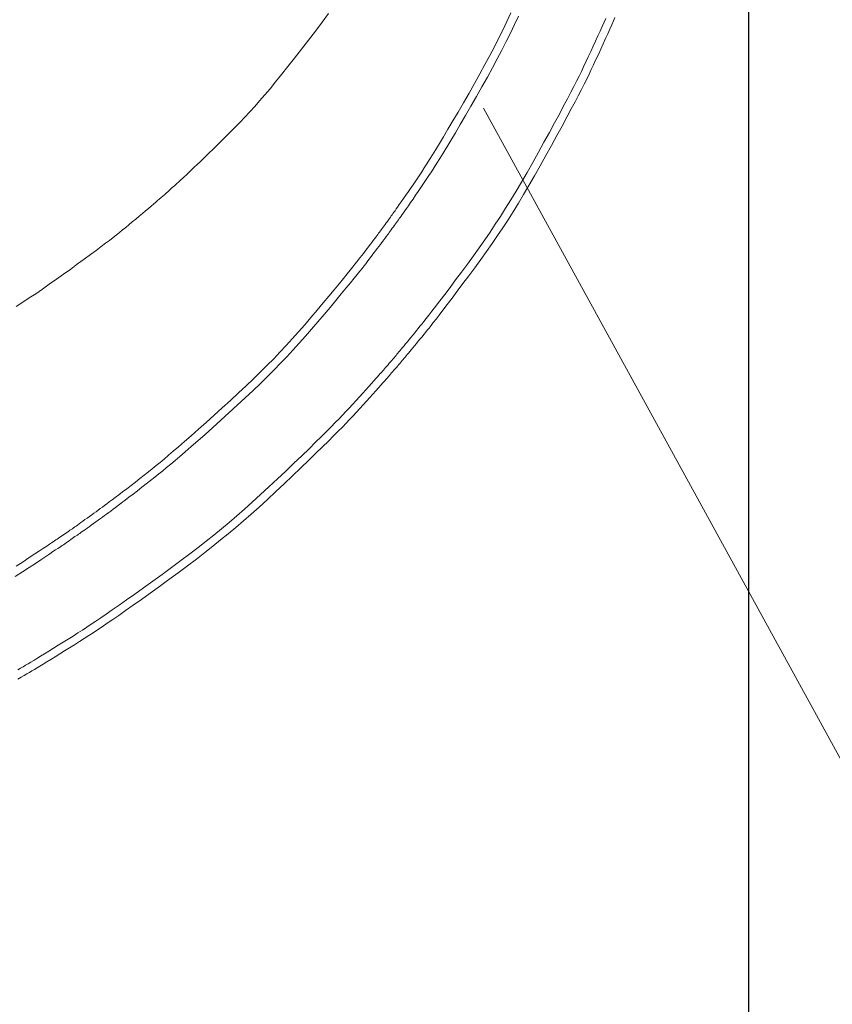
# Model space of a CAD drawing. Units: millimetres. Extents: x 4200 to 8405, y 0 to 2970.
# Drawn here: x 5697 to 5797, y 2178 to 2299 of the extents above; entities that cross this region are included whole.
import ezdxf

# ---------------------------------------------------------------- set-up
doc = ezdxf.new("R2010")
doc.units = ezdxf.units.MM
doc.linetypes.add('CENTER2', pattern=[28.575, 19.05, -3.175, 3.175, -3.175])
doc.layers.add('2-0', color=5, linetype='Continuous')
doc.layers.add('寸法線', color=3, linetype='Continuous', lineweight=15)
doc.layers.add('文字', color=4, linetype='Continuous', lineweight=15)
doc.styles.add('japanese', font='romans.shx', dxfattribs={"bigfont": 'bigfont.shx'})
doc.dimstyles.new('KIHON', dxfattribs={"dimscale": 10, "dimtxt": 2.5, "dimasz": 2.5, "dimexe": 0, "dimexo": 2, "dimgap": 1, "dimtad": 1, "dimdec": 0, "dimdsep": 46, "dimtxsty": 'japanese', "dimblk": 'OPEN30', "dimcen": 2.5, "dimadec": 0, "dimazin": 0, "dimtfac": 1, "dimtdec": 0, "dimtmove": 0, "dimatfit": 0, "dimfxl": 1, "dimarcsym": 0})

# ---------------------------------------------------------------- blocks, each defined once
blk = doc.blocks.new('_Open30')
at = {"color": 0, "linetype": 'ByBlock', "lineweight": -2}
for p, q in [((-1, 0.2679), (0, 0)), ((0, 0), (-1, -0.2679)), ((0, 0), (-1, 0))]:
    blk.add_line(p, q, dxfattribs=at)
blk = doc.blocks.new('*D8')
at = {"layer": 'Defpoints', "color": 0, "linetype": 'Continuous', "transparency": 16777216}
for p in [(5166.65, 2408.42), (5786.35, 2408.42), (5786.35, 2021.72)]:
    blk.add_point(p, dxfattribs=at)
at = {"layer": '寸法線', "color": 0, "linetype": 'Continuous', "lineweight": -2, "transparency": 16777216}
for p, q in [((5166.65, 2388.42), (5166.65, 2021.72)), ((5786.35, 2388.42), (5786.35, 2021.72)), ((5191.65, 2021.72), (5761.35, 2021.72))]:
    blk.add_line(p, q, dxfattribs=at)
at = {"layer": '寸法線', "color": 0, "linetype": 'Continuous', "lineweight": -2, "transparency": 16777216, "xscale": 25, "yscale": 25, "zscale": 25, "rotation": 180}
blk.add_blockref('_Open30', (5166.65, 2021.72), dxfattribs=at)
at = {"layer": '寸法線', "color": 0, "linetype": 'Continuous', "lineweight": -2, "transparency": 16777216, "xscale": 25, "yscale": 25, "zscale": 25}
blk.add_blockref('_Open30', (5786.35, 2021.72), dxfattribs=at)
at = {"layer": '寸法線', "color": 0, "linetype": 'Continuous', "lineweight": 0, "transparency": 16777216, "insert": (5521.35, 2044.22), "char_height": 25, "attachment_point": 5, "style": 'japanese'}
blk.add_mtext('620', dxfattribs=at)

msp = doc.modelspace()

# ---------------------------------------------------------------- linework, layer by layer
at = {"layer": '2-0', "color": 5, "linetype": 'CENTER2', "lineweight": 20}
for p, q in [((5734.72, 2300.26), (5733.93, 2299.19)), ((5756.63, 2299.26), (5757.12, 2300.32)), ((5733.93, 2299.19), (5733.1, 2298.09)), ((5756.13, 2298.22), (5756.63, 2299.26)), ((5758.05, 2299.94), (5757.55, 2298.88)), ((5768.34, 2298.67), (5768.58, 2299.19)), ((5768.58, 2299.19), (5768.78, 2299.65)), ((5769.73, 2299.33), (5769.52, 2298.86)), ((5769.91, 2299.74), (5769.73, 2299.33)), ((5733.1, 2298.09), (5732.25, 2296.97)), ((5755.62, 2297.18), (5756.13, 2298.22)), ((5757.06, 2297.83), (5756.54, 2296.79)), ((5757.55, 2298.88), (5757.06, 2297.83)), ((5767.82, 2297.5), (5768.09, 2298.1)), ((5768.09, 2298.1), (5768.34, 2298.67)), ((5769.29, 2298.34), (5769.04, 2297.77)), ((5769.52, 2298.86), (5769.29, 2298.34)), ((5732.25, 2296.97), (5731.39, 2295.86)), ((5755.09, 2296.14), (5755.62, 2297.18)), ((5756.54, 2296.79), (5756.01, 2295.75)), ((5767.23, 2296.22), (5767.53, 2296.86)), ((5767.53, 2296.86), (5767.82, 2297.5)), ((5768.76, 2297.16), (5768.47, 2296.53)), ((5769.04, 2297.77), (5768.76, 2297.16)), ((5731.39, 2295.86), (5730.54, 2294.77)), ((5754.53, 2295.07), (5755.09, 2296.14)), ((5756.01, 2295.75), (5755.45, 2294.68)), ((5766.64, 2294.93), (5766.94, 2295.57)), ((5766.94, 2295.57), (5767.23, 2296.22)), ((5768.18, 2295.88), (5767.88, 2295.22)), ((5768.47, 2296.53), (5768.18, 2295.88)), ((5730.54, 2294.77), (5729.72, 2293.72)), ((5753.94, 2293.97), (5754.53, 2295.07)), ((5755.45, 2294.68), (5754.86, 2293.57)), ((5766.07, 2293.71), (5766.35, 2294.3)), ((5766.35, 2294.3), (5766.64, 2294.93)), ((5767.58, 2294.58), (5767.29, 2293.96)), ((5767.88, 2295.22), (5767.58, 2294.58)), ((5729.72, 2293.72), (5728.94, 2292.74)), ((5753.31, 2292.83), (5753.94, 2293.97)), ((5754.86, 2293.57), (5754.23, 2292.42)), ((5765.5, 2292.54), (5765.79, 2293.13)), ((5765.79, 2293.13), (5766.07, 2293.71)), ((5767.01, 2293.36), (5766.73, 2292.78)), ((5767.29, 2293.96), (5767.01, 2293.36)), ((5728.2, 2291.84), (5727.52, 2291.01)), ((5728.94, 2292.74), (5728.2, 2291.84)), ((5752.65, 2291.65), (5753.31, 2292.83)), ((5754.23, 2292.42), (5753.57, 2291.24)), ((5764.87, 2291.28), (5765.2, 2291.93)), ((5765.2, 2291.93), (5765.5, 2292.54)), ((5766.44, 2292.19), (5766.14, 2291.58)), ((5766.73, 2292.78), (5766.44, 2292.19)), ((5727.52, 2291.01), (5726.86, 2290.24)), ((5751.98, 2290.47), (5752.65, 2291.65)), ((5753.57, 2291.24), (5752.89, 2290.05)), ((5764.09, 2289.78), (5764.5, 2290.57)), ((5764.5, 2290.57), (5764.87, 2291.28)), ((5765.81, 2290.92), (5765.44, 2290.21)), ((5766.14, 2291.58), (5765.81, 2290.92)), ((5726.24, 2289.52), (5725.63, 2288.83)), ((5726.86, 2290.24), (5726.24, 2289.52)), ((5751.31, 2289.29), (5751.98, 2290.47)), ((5752.89, 2290.05), (5752.22, 2288.87)), ((5763.61, 2288.89), (5764.09, 2289.78)), ((5765.02, 2289.41), (5764.55, 2288.52)), ((5765.44, 2290.21), (5765.02, 2289.41)), ((5725.02, 2288.17), (5724.41, 2287.51)), ((5725.63, 2288.83), (5725.02, 2288.17)), ((5750.64, 2288.14), (5751.31, 2289.29)), ((5752.22, 2288.87), (5751.55, 2287.72)), ((5763.08, 2287.89), (5763.61, 2288.89)), ((5764.55, 2288.52), (5764.01, 2287.52)), ((5724.41, 2287.51), (5723.79, 2286.86)), ((5749.39, 2286.03), (5750, 2287.05)), ((5750, 2287.05), (5750.64, 2288.14)), ((5751.55, 2287.72), (5750.91, 2286.62)), ((5762.49, 2286.8), (5763.08, 2287.89)), ((5764.01, 2287.52), (5763.42, 2286.42)), ((5723.14, 2286.2), (5722.48, 2285.53)), ((5723.79, 2286.86), (5723.14, 2286.2)), ((5748.84, 2285.09), (5749.39, 2286.03)), ((5750.91, 2286.62), (5750.3, 2285.59)), ((5761.86, 2285.63), (5762.49, 2286.8)), ((5763.42, 2286.42), (5762.79, 2285.25)), ((5721.82, 2284.87), (5721.18, 2284.23)), ((5722.48, 2285.53), (5721.82, 2284.87)), ((5748.34, 2284.27), (5748.84, 2285.09)), ((5749.74, 2284.65), (5749.24, 2283.82)), ((5750.3, 2285.59), (5749.74, 2284.65)), ((5761.19, 2284.42), (5761.86, 2285.63)), ((5762.79, 2285.25), (5762.12, 2284.03)), ((5720.56, 2283.62), (5719.97, 2283.05)), ((5721.18, 2284.23), (5720.56, 2283.62)), ((5747.5, 2282.89), (5747.9, 2283.54)), ((5747.9, 2283.54), (5748.34, 2284.27)), ((5749.24, 2283.82), (5748.8, 2283.09)), ((5760.51, 2283.19), (5761.19, 2284.42)), ((5762.12, 2284.03), (5761.43, 2282.79)), ((5719.44, 2282.53), (5718.96, 2282.07)), ((5719.97, 2283.05), (5719.44, 2282.53)), ((5746.8, 2281.77), (5747.14, 2282.3)), ((5747.14, 2282.3), (5747.5, 2282.89)), ((5748.4, 2282.44), (5748.03, 2281.85)), ((5748.8, 2283.09), (5748.4, 2282.44)), ((5759.81, 2281.94), (5760.51, 2283.19)), ((5761.43, 2282.79), (5760.74, 2281.54)), ((5717.91, 2281.06), (5717.65, 2280.82)), ((5718.21, 2281.35), (5717.91, 2281.06)), ((5718.55, 2281.68), (5718.21, 2281.35)), ((5718.96, 2282.07), (5718.55, 2281.68)), ((5746.16, 2280.79), (5746.47, 2281.27)), ((5746.47, 2281.27), (5746.8, 2281.77)), ((5747.69, 2281.31), (5747.37, 2280.81)), ((5748.03, 2281.85), (5747.69, 2281.31)), ((5759.12, 2280.72), (5759.81, 2281.94)), ((5760.74, 2281.54), (5760.04, 2280.32)), ((5716.54, 2279.79), (5716.29, 2279.56)), ((5716.78, 2280.01), (5716.54, 2279.79)), ((5717, 2280.21), (5716.78, 2280.01)), ((5717.21, 2280.4), (5717, 2280.21)), ((5717.42, 2280.6), (5717.21, 2280.4)), ((5717.65, 2280.82), (5717.42, 2280.6)), ((5745.18, 2279.33), (5745.51, 2279.82)), ((5745.51, 2279.82), (5745.84, 2280.31)), ((5745.84, 2280.31), (5746.16, 2280.79)), ((5746.73, 2279.85), (5746.4, 2279.36)), ((5747.05, 2280.33), (5746.73, 2279.85)), ((5747.37, 2280.81), (5747.05, 2280.33)), ((5758.43, 2279.54), (5759.12, 2280.72)), ((5760.04, 2280.32), (5759.35, 2279.13)), ((5715.24, 2278.62), (5714.99, 2278.39)), ((5715.5, 2278.85), (5715.24, 2278.62)), ((5715.77, 2279.09), (5715.5, 2278.85)), ((5716.03, 2279.33), (5715.77, 2279.09)), ((5716.29, 2279.56), (5716.03, 2279.33)), ((5744.52, 2278.37), (5744.85, 2278.85)), ((5744.85, 2278.85), (5745.18, 2279.33)), ((5746.07, 2278.87), (5745.74, 2278.38)), ((5746.4, 2279.36), (5746.07, 2278.87)), ((5757.77, 2278.42), (5758.43, 2279.54)), ((5759.35, 2279.13), (5758.69, 2278)), ((5713.91, 2277.44), (5713.7, 2277.25)), ((5714.12, 2277.62), (5713.91, 2277.44)), ((5714.33, 2277.8), (5714.12, 2277.62)), ((5714.54, 2277.98), (5714.33, 2277.8)), ((5714.76, 2278.18), (5714.54, 2277.98)), ((5714.99, 2278.39), (5714.76, 2278.18)), ((5743.64, 2277.11), (5743.91, 2277.5)), ((5743.91, 2277.5), (5744.21, 2277.92)), ((5744.21, 2277.92), (5744.52, 2278.37)), ((5745.1, 2277.45), (5744.8, 2277.02)), ((5745.41, 2277.91), (5745.1, 2277.45)), ((5745.74, 2278.38), (5745.41, 2277.91)), ((5756.48, 2276.32), (5757.12, 2277.35)), ((5757.12, 2277.35), (5757.77, 2278.42)), ((5758.69, 2278), (5758.04, 2276.93)), ((5712.58, 2276.29), (5712.22, 2275.99)), ((5712.91, 2276.57), (5712.58, 2276.29)), ((5713.2, 2276.82), (5712.91, 2276.57)), ((5713.46, 2277.04), (5713.2, 2276.82)), ((5713.7, 2277.25), (5713.46, 2277.04)), ((5742.88, 2276.02), (5743.02, 2276.23)), ((5743.02, 2276.23), (5743.2, 2276.47)), ((5743.2, 2276.47), (5743.4, 2276.77)), ((5743.4, 2276.77), (5743.64, 2277.11)), ((5744.29, 2276.29), (5744.08, 2276)), ((5744.53, 2276.63), (5744.29, 2276.29)), ((5744.8, 2277.02), (5744.53, 2276.63)), ((5755.85, 2275.32), (5756.48, 2276.32)), ((5758.04, 2276.93), (5757.4, 2275.89)), ((5711.01, 2274.98), (5710.59, 2274.63)), ((5711.43, 2275.33), (5711.01, 2274.98)), ((5711.83, 2275.66), (5711.43, 2275.33)), ((5712.22, 2275.99), (5711.83, 2275.66)), ((5741.94, 2274.7), (5742.07, 2274.88)), ((5742.07, 2274.88), (5742.19, 2275.06)), ((5742.19, 2275.06), (5742.31, 2275.22)), ((5742.31, 2275.22), (5742.42, 2275.37)), ((5742.42, 2275.37), (5742.52, 2275.52)), ((5742.52, 2275.52), (5742.63, 2275.67)), ((5742.63, 2275.67), (5742.75, 2275.83)), ((5742.75, 2275.83), (5742.88, 2276.02)), ((5743.3, 2274.89), (5743.19, 2274.74)), ((5743.41, 2275.04), (5743.3, 2274.89)), ((5743.52, 2275.19), (5743.41, 2275.04)), ((5743.63, 2275.35), (5743.52, 2275.19)), ((5743.76, 2275.54), (5743.63, 2275.35)), ((5743.91, 2275.75), (5743.76, 2275.54)), ((5744.08, 2276), (5743.91, 2275.75)), ((5755.21, 2274.35), (5755.85, 2275.32)), ((5756.77, 2274.89), (5756.13, 2273.92)), ((5757.4, 2275.89), (5756.77, 2274.89)), ((5709.39, 2273.65), (5709.01, 2273.34)), ((5709.78, 2273.96), (5709.39, 2273.65)), ((5710.18, 2274.29), (5709.78, 2273.96)), ((5710.59, 2274.63), (5710.18, 2274.29)), ((5741.08, 2273.53), (5741.18, 2273.67)), ((5741.18, 2273.67), (5741.29, 2273.82)), ((5741.29, 2273.82), (5741.41, 2273.99)), ((5741.41, 2273.99), (5741.54, 2274.16)), ((5741.54, 2274.16), (5741.67, 2274.34)), ((5741.67, 2274.34), (5741.8, 2274.52)), ((5741.8, 2274.52), (5741.94, 2274.7)), ((5742.42, 2273.67), (5742.29, 2273.5)), ((5742.55, 2273.85), (5742.42, 2273.67)), ((5742.68, 2274.03), (5742.55, 2273.85)), ((5742.82, 2274.22), (5742.68, 2274.03)), ((5742.95, 2274.4), (5742.82, 2274.22)), ((5743.07, 2274.57), (5742.95, 2274.4)), ((5743.19, 2274.74), (5743.07, 2274.57)), ((5754.57, 2273.38), (5755.21, 2274.35)), ((5756.13, 2273.92), (5755.48, 2272.95)), ((5708.22, 2272.71), (5707.78, 2272.37)), ((5708.62, 2273.03), (5708.22, 2272.71)), ((5709.01, 2273.34), (5708.62, 2273.03)), ((5740.2, 2272.35), (5740.37, 2272.57)), ((5740.37, 2272.57), (5740.51, 2272.77)), ((5740.51, 2272.77), (5740.64, 2272.94)), ((5740.64, 2272.94), (5740.76, 2273.1)), ((5740.76, 2273.1), (5740.87, 2273.25)), ((5740.87, 2273.25), (5740.98, 2273.39)), ((5740.98, 2273.39), (5741.08, 2273.53)), ((5741.52, 2272.45), (5741.39, 2272.27)), ((5741.64, 2272.61), (5741.52, 2272.45)), ((5741.75, 2272.76), (5741.64, 2272.61)), ((5741.85, 2272.9), (5741.75, 2272.76)), ((5741.96, 2273.04), (5741.85, 2272.9)), ((5742.06, 2273.18), (5741.96, 2273.04)), ((5742.17, 2273.33), (5742.06, 2273.18)), ((5742.29, 2273.5), (5742.17, 2273.33)), ((5753.22, 2271.44), (5753.91, 2272.42)), ((5753.91, 2272.42), (5754.57, 2273.38)), ((5755.48, 2272.95), (5754.81, 2271.98)), ((5706.75, 2271.6), (5706.13, 2271.14)), ((5707.29, 2272.01), (5706.75, 2271.6)), ((5707.78, 2272.37), (5707.29, 2272.01)), ((5739.2, 2271.04), (5739.41, 2271.32)), ((5739.41, 2271.32), (5739.62, 2271.59)), ((5739.62, 2271.59), (5739.82, 2271.86)), ((5739.82, 2271.86), (5740.02, 2272.11)), ((5740.02, 2272.11), (5740.2, 2272.35)), ((5740.7, 2271.36), (5740.5, 2271.09)), ((5740.9, 2271.62), (5740.7, 2271.36)), ((5741.08, 2271.86), (5740.9, 2271.62)), ((5741.24, 2272.08), (5741.08, 2271.86)), ((5741.39, 2272.27), (5741.24, 2272.08)), ((5752.51, 2270.45), (5753.22, 2271.44)), ((5754.81, 2271.98), (5754.13, 2271)), ((5704.68, 2270.07), (5703.87, 2269.47)), ((5705.44, 2270.63), (5704.68, 2270.07)), ((5706.13, 2271.14), (5705.44, 2270.63)), ((5738.19, 2269.74), (5738.4, 2270.01)), ((5738.4, 2270.01), (5738.6, 2270.26)), ((5738.6, 2270.26), (5738.8, 2270.51)), ((5738.8, 2270.51), (5739, 2270.77)), ((5739, 2270.77), (5739.2, 2271.04)), ((5739.67, 2270.01), (5739.47, 2269.75)), ((5739.87, 2270.27), (5739.67, 2270.01)), ((5740.08, 2270.54), (5739.87, 2270.27)), ((5740.29, 2270.82), (5740.08, 2270.54)), ((5740.5, 2271.09), (5740.29, 2270.82)), ((5751.78, 2269.45), (5752.51, 2270.45)), ((5753.41, 2270), (5752.68, 2269)), ((5754.13, 2271), (5753.41, 2270)), ((5703.02, 2268.85), (5702.15, 2268.23)), ((5703.87, 2269.47), (5703.02, 2268.85)), ((5737.37, 2268.71), (5737.69, 2269.1)), ((5737.69, 2269.1), (5737.96, 2269.44)), ((5737.96, 2269.44), (5738.19, 2269.74)), ((5738.83, 2268.93), (5738.56, 2268.59)), ((5739.07, 2269.23), (5738.83, 2268.93)), ((5739.28, 2269.5), (5739.07, 2269.23)), ((5739.47, 2269.75), (5739.28, 2269.5)), ((5751.05, 2268.47), (5751.78, 2269.45)), ((5752.68, 2269), (5751.95, 2268.01)), ((5701.26, 2267.6), (5700.39, 2266.98)), ((5702.15, 2268.23), (5701.26, 2267.6)), ((5736.01, 2267.04), (5736.54, 2267.69)), ((5736.54, 2267.69), (5736.99, 2268.24)), ((5736.99, 2268.24), (5737.37, 2268.71)), ((5737.85, 2267.73), (5737.4, 2267.17)), ((5738.24, 2268.19), (5737.85, 2267.73)), ((5738.56, 2268.59), (5738.24, 2268.19)), ((5750.33, 2267.51), (5751.05, 2268.47)), ((5751.95, 2268.01), (5751.23, 2267.05)), ((5699.54, 2266.39), (5698.72, 2265.82)), ((5700.39, 2266.98), (5699.54, 2266.39)), ((5735.41, 2266.31), (5736.01, 2267.04)), ((5736.87, 2266.52), (5736.27, 2265.79)), ((5737.4, 2267.17), (5736.87, 2266.52)), ((5748.99, 2265.73), (5749.64, 2266.59)), ((5749.64, 2266.59), (5750.33, 2267.51)), ((5751.23, 2267.05), (5750.54, 2266.12)), ((5697.92, 2265.29), (5697.12, 2264.77)), ((5698.72, 2265.82), (5697.92, 2265.29)), ((5734.05, 2264.68), (5734.75, 2265.52)), ((5734.75, 2265.52), (5735.41, 2266.31)), ((5736.27, 2265.79), (5735.61, 2264.99)), ((5748.39, 2264.95), (5748.99, 2265.73)), ((5749.89, 2265.26), (5749.29, 2264.48)), ((5750.54, 2266.12), (5749.89, 2265.26)), ((5697.12, 2264.77), (5696.31, 2264.25)), ((5733.31, 2263.8), (5734.05, 2264.68)), ((5734.91, 2264.14), (5734.17, 2263.26)), ((5735.61, 2264.99), (5734.91, 2264.14)), ((5747.41, 2263.67), (5747.86, 2264.26)), ((5747.86, 2264.26), (5748.39, 2264.95)), ((5749.29, 2264.48), (5748.76, 2263.78)), ((5731.78, 2262.01), (5732.55, 2262.9)), ((5732.55, 2262.9), (5733.31, 2263.8)), ((5734.17, 2263.26), (5733.4, 2262.36)), ((5746.42, 2262.39), (5746.7, 2262.75)), ((5746.7, 2262.75), (5747.02, 2263.17)), ((5747.02, 2263.17), (5747.41, 2263.67)), ((5748.3, 2263.19), (5747.92, 2262.69)), ((5748.76, 2263.78), (5748.3, 2263.19)), ((5731.01, 2261.13), (5731.78, 2262.01)), ((5733.4, 2262.36), (5732.63, 2261.46)), ((5745.53, 2261.29), (5745.74, 2261.54)), ((5745.74, 2261.54), (5745.95, 2261.81)), ((5745.95, 2261.81), (5746.17, 2262.08)), ((5746.17, 2262.08), (5746.42, 2262.39)), ((5747.06, 2261.6), (5746.84, 2261.32)), ((5747.31, 2261.91), (5747.06, 2261.6)), ((5747.59, 2262.27), (5747.31, 2261.91)), ((5747.92, 2262.69), (5747.59, 2262.27)), ((5730.25, 2260.28), (5731.01, 2261.13)), ((5731.86, 2260.58), (5731.1, 2259.72)), ((5732.63, 2261.46), (5731.86, 2260.58)), ((5744.63, 2260.19), (5744.86, 2260.46)), ((5744.86, 2260.46), (5745.09, 2260.74)), ((5745.09, 2260.74), (5745.31, 2261.02)), ((5745.31, 2261.02), (5745.53, 2261.29)), ((5746.2, 2260.53), (5745.97, 2260.25)), ((5746.42, 2260.8), (5746.2, 2260.53)), ((5746.63, 2261.06), (5746.42, 2260.8)), ((5746.84, 2261.32), (5746.63, 2261.06)), ((5728.74, 2258.64), (5729.49, 2259.45)), ((5729.49, 2259.45), (5730.25, 2260.28)), ((5731.1, 2259.72), (5730.34, 2258.89)), ((5743.64, 2259), (5743.81, 2259.2)), ((5743.81, 2259.2), (5743.99, 2259.42)), ((5743.99, 2259.42), (5744.19, 2259.66)), ((5744.19, 2259.66), (5744.41, 2259.92)), ((5744.41, 2259.92), (5744.63, 2260.19)), ((5745.08, 2259.16), (5744.88, 2258.92)), ((5745.29, 2259.42), (5745.08, 2259.16)), ((5745.52, 2259.69), (5745.29, 2259.42)), ((5745.74, 2259.97), (5745.52, 2259.69)), ((5745.97, 2260.25), (5745.74, 2259.97)), ((5727.97, 2257.83), (5728.74, 2258.64)), ((5729.58, 2258.07), (5728.81, 2257.26)), ((5730.34, 2258.89), (5729.58, 2258.07)), ((5742.62, 2257.79), (5742.76, 2257.95)), ((5742.76, 2257.95), (5742.89, 2258.1)), ((5742.89, 2258.1), (5743.01, 2258.24)), ((5743.01, 2258.24), (5743.12, 2258.38)), ((5743.12, 2258.38), (5743.24, 2258.52)), ((5743.24, 2258.52), (5743.37, 2258.67)), ((5743.37, 2258.67), (5743.5, 2258.83)), ((5743.5, 2258.83), (5743.64, 2259)), ((5744.13, 2258.02), (5744.01, 2257.88)), ((5744.25, 2258.17), (5744.13, 2258.02)), ((5744.38, 2258.33), (5744.25, 2258.17)), ((5744.53, 2258.5), (5744.38, 2258.33)), ((5744.69, 2258.7), (5744.53, 2258.5)), ((5744.88, 2258.92), (5744.69, 2258.7)), ((5726.36, 2256.21), (5727.18, 2257.03)), ((5727.18, 2257.03), (5727.97, 2257.83)), ((5728.81, 2257.26), (5728.01, 2256.45)), ((5741.58, 2256.59), (5741.72, 2256.75)), ((5741.72, 2256.75), (5741.87, 2256.91)), ((5741.87, 2256.91), (5742.02, 2257.09)), ((5742.02, 2257.09), (5742.17, 2257.27)), ((5742.17, 2257.27), (5742.33, 2257.45)), ((5742.33, 2257.45), (5742.48, 2257.62)), ((5742.48, 2257.62), (5742.62, 2257.79)), ((5743.05, 2256.76), (5742.9, 2256.58)), ((5743.21, 2256.94), (5743.05, 2256.76)), ((5743.36, 2257.12), (5743.21, 2256.94)), ((5743.51, 2257.29), (5743.36, 2257.12)), ((5743.64, 2257.45), (5743.51, 2257.29)), ((5743.77, 2257.6), (5743.64, 2257.45)), ((5743.89, 2257.74), (5743.77, 2257.6)), ((5744.01, 2257.88), (5743.89, 2257.74)), ((5725.5, 2255.37), (5726.36, 2256.21)), ((5727.19, 2255.63), (5726.33, 2254.79)), ((5728.01, 2256.45), (5727.19, 2255.63)), ((5740.52, 2255.38), (5740.73, 2255.62)), ((5740.73, 2255.62), (5740.91, 2255.82)), ((5740.91, 2255.82), (5741.06, 2255.99)), ((5741.06, 2255.99), (5741.2, 2256.15)), ((5741.2, 2256.15), (5741.33, 2256.3)), ((5741.33, 2256.3), (5741.45, 2256.44)), ((5741.45, 2256.44), (5741.58, 2256.59)), ((5741.94, 2255.48), (5741.79, 2255.3)), ((5742.08, 2255.64), (5741.94, 2255.48)), ((5742.21, 2255.78), (5742.08, 2255.64)), ((5742.33, 2255.93), (5742.21, 2255.78)), ((5742.46, 2256.08), (5742.33, 2255.93)), ((5742.6, 2256.24), (5742.46, 2256.08)), ((5742.75, 2256.41), (5742.6, 2256.24)), ((5742.9, 2256.58), (5742.75, 2256.41)), ((5723.64, 2253.62), (5724.6, 2254.51)), ((5724.6, 2254.51), (5725.5, 2255.37)), ((5726.33, 2254.79), (5725.43, 2253.93)), ((5739.29, 2254.01), (5739.65, 2254.41)), ((5739.65, 2254.41), (5739.98, 2254.78)), ((5739.98, 2254.78), (5740.27, 2255.1)), ((5740.27, 2255.1), (5740.52, 2255.38)), ((5741.15, 2254.58), (5740.86, 2254.26)), ((5741.4, 2254.86), (5741.15, 2254.58)), ((5741.61, 2255.1), (5741.4, 2254.86)), ((5741.79, 2255.3), (5741.61, 2255.1)), ((5722.65, 2252.7), (5723.64, 2253.62)), ((5725.43, 2253.93), (5724.47, 2253.03)), ((5738.09, 2252.68), (5738.5, 2253.13)), ((5738.5, 2253.13), (5738.91, 2253.58)), ((5738.91, 2253.58), (5739.29, 2254.01)), ((5740.17, 2253.48), (5739.78, 2253.05)), ((5740.53, 2253.89), (5740.17, 2253.48)), ((5740.86, 2254.26), (5740.53, 2253.89)), ((5721.65, 2251.78), (5722.65, 2252.7)), ((5723.48, 2252.11), (5722.47, 2251.18)), ((5724.47, 2253.03), (5723.48, 2252.11)), ((5737.26, 2251.77), (5737.67, 2252.22)), ((5737.67, 2252.22), (5738.09, 2252.68)), ((5738.96, 2252.15), (5738.54, 2251.69)), ((5739.38, 2252.6), (5738.96, 2252.15)), ((5739.78, 2253.05), (5739.38, 2252.6)), ((5719.66, 2249.99), (5720.64, 2250.87)), ((5720.64, 2250.87), (5721.65, 2251.78)), ((5722.47, 2251.18), (5721.46, 2250.27)), ((5736, 2250.44), (5736.43, 2250.89)), ((5736.43, 2250.89), (5736.85, 2251.33)), ((5736.85, 2251.33), (5737.26, 2251.77)), ((5737.72, 2250.79), (5737.3, 2250.35)), ((5738.13, 2251.24), (5737.72, 2250.79)), ((5738.54, 2251.69), (5738.13, 2251.24)), ((5718.71, 2249.15), (5719.66, 2249.99)), ((5721.46, 2250.27), (5720.48, 2249.38)), ((5734.47, 2248.89), (5735.04, 2249.46)), ((5735.04, 2249.46), (5735.54, 2249.97)), ((5735.54, 2249.97), (5736, 2250.44)), ((5736.87, 2249.9), (5736.41, 2249.42)), ((5737.3, 2250.35), (5736.87, 2249.9)), ((5717.01, 2247.65), (5717.82, 2248.36)), ((5717.82, 2248.36), (5718.71, 2249.15)), ((5719.53, 2248.53), (5718.63, 2247.74)), ((5720.48, 2249.38), (5719.53, 2248.53)), ((5733.12, 2247.56), (5733.84, 2248.26)), ((5733.84, 2248.26), (5734.47, 2248.89)), ((5735.33, 2248.34), (5734.7, 2247.71)), ((5735.9, 2248.91), (5735.33, 2248.34)), ((5736.41, 2249.42), (5735.9, 2248.91)), ((5715.63, 2246.45), (5716.28, 2247.01)), ((5716.28, 2247.01), (5717.01, 2247.65)), ((5717.82, 2247.02), (5717.09, 2246.39)), ((5718.63, 2247.74), (5717.82, 2247.02)), ((5732.31, 2246.76), (5733.12, 2247.56)), ((5734.7, 2247.71), (5733.98, 2247)), ((5714.51, 2245.5), (5715.05, 2245.96)), ((5715.05, 2245.96), (5715.63, 2246.45)), ((5716.44, 2245.83), (5715.85, 2245.33)), ((5717.09, 2246.39), (5716.44, 2245.83)), ((5730.45, 2244.98), (5731.41, 2245.9)), ((5731.41, 2245.9), (5732.31, 2246.76)), ((5733.16, 2246.2), (5732.27, 2245.34)), ((5733.98, 2247), (5733.16, 2246.2)), ((5713.05, 2244.31), (5713.53, 2244.69)), ((5713.53, 2244.69), (5714.01, 2245.09)), ((5714.01, 2245.09), (5714.51, 2245.5)), ((5715.32, 2244.87), (5714.81, 2244.45)), ((5715.85, 2245.33), (5715.32, 2244.87)), ((5729.45, 2244.02), (5730.45, 2244.98)), ((5732.27, 2245.34), (5731.31, 2244.41)), ((5711.51, 2243.09), (5712.04, 2243.51)), ((5712.04, 2243.51), (5712.56, 2243.92)), ((5712.56, 2243.92), (5713.05, 2244.31)), ((5713.85, 2243.67), (5713.35, 2243.27)), ((5714.33, 2244.06), (5713.85, 2243.67)), ((5714.81, 2244.45), (5714.33, 2244.06)), ((5728.42, 2243.05), (5729.45, 2244.02)), ((5730.3, 2243.45), (5729.27, 2242.47)), ((5731.31, 2244.41), (5730.3, 2243.45)), ((5709.9, 2241.85), (5710.43, 2242.26)), ((5710.43, 2242.26), (5710.97, 2242.67)), ((5710.97, 2242.67), (5711.51, 2243.09)), ((5712.3, 2242.45), (5711.76, 2242.03)), ((5712.84, 2242.87), (5712.3, 2242.45)), ((5713.35, 2243.27), (5712.84, 2242.87)), ((5727.38, 2242.08), (5728.42, 2243.05)), ((5729.27, 2242.47), (5728.22, 2241.49)), ((5708.49, 2240.77), (5708.92, 2241.1)), ((5708.92, 2241.1), (5709.4, 2241.46)), ((5709.4, 2241.46), (5709.9, 2241.85)), ((5710.69, 2241.2), (5710.18, 2240.81)), ((5711.22, 2241.61), (5710.69, 2241.2)), ((5711.76, 2242.03), (5711.22, 2241.61)), ((5725.33, 2240.2), (5726.35, 2241.12)), ((5726.35, 2241.12), (5727.38, 2242.08)), ((5728.22, 2241.49), (5727.19, 2240.53)), ((5706.91, 2239.58), (5707.17, 2239.78)), ((5707.17, 2239.78), (5707.45, 2239.99)), ((5707.45, 2239.99), (5707.76, 2240.22)), ((5707.76, 2240.22), (5708.1, 2240.48)), ((5708.1, 2240.48), (5708.49, 2240.77)), ((5708.89, 2239.82), (5708.54, 2239.56)), ((5709.27, 2240.11), (5708.89, 2239.82)), ((5709.71, 2240.44), (5709.27, 2240.11)), ((5710.18, 2240.81), (5709.71, 2240.44)), ((5724.36, 2239.33), (5725.33, 2240.2)), ((5727.19, 2240.53), (5726.17, 2239.6)), ((5705.32, 2238.44), (5705.6, 2238.64)), ((5705.6, 2238.64), (5705.88, 2238.84)), ((5705.88, 2238.84), (5706.15, 2239.03)), ((5706.15, 2239.03), (5706.4, 2239.22)), ((5706.4, 2239.22), (5706.65, 2239.4)), ((5706.65, 2239.4), (5706.91, 2239.58)), ((5707.18, 2238.55), (5706.92, 2238.36)), ((5707.43, 2238.73), (5707.18, 2238.55)), ((5707.69, 2238.92), (5707.43, 2238.73)), ((5707.95, 2239.11), (5707.69, 2238.92)), ((5708.23, 2239.33), (5707.95, 2239.11)), ((5708.54, 2239.56), (5708.23, 2239.33)), ((5723.42, 2238.5), (5724.36, 2239.33)), ((5725.2, 2238.73), (5724.25, 2237.89)), ((5726.17, 2239.6), (5725.2, 2238.73)), ((5703.67, 2237.26), (5703.85, 2237.39)), ((5703.85, 2237.39), (5704.05, 2237.53)), ((5704.05, 2237.53), (5704.27, 2237.69)), ((5704.27, 2237.69), (5704.51, 2237.86)), ((5704.51, 2237.86), (5704.77, 2238.05)), ((5704.77, 2238.05), (5705.05, 2238.24)), ((5705.05, 2238.24), (5705.32, 2238.44)), ((5705.55, 2237.37), (5705.29, 2237.18)), ((5705.82, 2237.57), (5705.55, 2237.37)), ((5706.1, 2237.77), (5705.82, 2237.57)), ((5706.38, 2237.97), (5706.1, 2237.77)), ((5706.66, 2238.17), (5706.38, 2237.97)), ((5706.92, 2238.36), (5706.66, 2238.17)), ((5721.56, 2236.93), (5722.49, 2237.7)), ((5722.49, 2237.7), (5723.42, 2238.5)), ((5724.25, 2237.89), (5723.32, 2237.09)), ((5701.88, 2236.02), (5702.06, 2236.15)), ((5702.06, 2236.15), (5702.25, 2236.28)), ((5702.25, 2236.28), (5702.43, 2236.4)), ((5702.43, 2236.4), (5702.61, 2236.52)), ((5702.61, 2236.52), (5702.78, 2236.64)), ((5702.78, 2236.64), (5702.93, 2236.75)), ((5702.93, 2236.75), (5703.08, 2236.85)), ((5703.08, 2236.85), (5703.22, 2236.94)), ((5703.22, 2236.94), (5703.36, 2237.04)), ((5703.36, 2237.04), (5703.51, 2237.15)), ((5703.51, 2237.15), (5703.67, 2237.26)), ((5703.84, 2236.16), (5703.7, 2236.06)), ((5703.99, 2236.26), (5703.84, 2236.16)), ((5704.13, 2236.36), (5703.99, 2236.26)), ((5704.28, 2236.47), (5704.13, 2236.36)), ((5704.44, 2236.58), (5704.28, 2236.47)), ((5704.62, 2236.71), (5704.44, 2236.58)), ((5704.82, 2236.85), (5704.62, 2236.71)), ((5705.04, 2237.01), (5704.82, 2236.85)), ((5705.29, 2237.18), (5705.04, 2237.01)), ((5719.67, 2235.4), (5720.63, 2236.16)), ((5720.63, 2236.16), (5721.56, 2236.93)), ((5722.39, 2236.32), (5721.45, 2235.55)), ((5723.32, 2237.09), (5722.39, 2236.32)), ((5700.08, 2234.81), (5700.4, 2235.02)), ((5700.4, 2235.02), (5700.65, 2235.19)), ((5700.65, 2235.19), (5700.86, 2235.33)), ((5700.86, 2235.33), (5701.04, 2235.45)), ((5701.04, 2235.45), (5701.2, 2235.56)), ((5701.2, 2235.56), (5701.35, 2235.66)), ((5701.35, 2235.66), (5701.52, 2235.78)), ((5701.52, 2235.78), (5701.7, 2235.9)), ((5701.7, 2235.9), (5701.88, 2236.02)), ((5702.12, 2234.97), (5701.96, 2234.87)), ((5702.28, 2235.09), (5702.12, 2234.97)), ((5702.46, 2235.21), (5702.28, 2235.09)), ((5702.64, 2235.34), (5702.46, 2235.21)), ((5702.83, 2235.46), (5702.64, 2235.34)), ((5703.02, 2235.59), (5702.83, 2235.46)), ((5703.2, 2235.72), (5703.02, 2235.59)), ((5703.38, 2235.84), (5703.2, 2235.72)), ((5703.54, 2235.96), (5703.38, 2235.84)), ((5703.7, 2236.06), (5703.54, 2235.96)), ((5718.68, 2234.63), (5719.67, 2235.4)), ((5721.45, 2235.55), (5720.5, 2234.78)), ((5697.92, 2233.38), (5698.61, 2233.83)), ((5698.61, 2233.83), (5699.2, 2234.23)), ((5699.2, 2234.23), (5699.69, 2234.55)), ((5699.69, 2234.55), (5700.08, 2234.81)), ((5700.45, 2233.85), (5699.96, 2233.53)), ((5700.84, 2234.12), (5700.45, 2233.85)), ((5701.16, 2234.33), (5700.84, 2234.12)), ((5701.42, 2234.5), (5701.16, 2234.33)), ((5701.62, 2234.64), (5701.42, 2234.5)), ((5701.8, 2234.76), (5701.62, 2234.64)), ((5701.96, 2234.87), (5701.8, 2234.76)), ((5716.55, 2233.01), (5717.64, 2233.83)), ((5717.64, 2233.83), (5718.68, 2234.63)), ((5719.5, 2234), (5718.46, 2233.2)), ((5720.5, 2234.78), (5719.5, 2234)), ((5696.33, 2232.35), (5697.16, 2232.88)), ((5697.16, 2232.88), (5697.92, 2233.38)), ((5698.68, 2232.68), (5697.91, 2232.18)), ((5699.36, 2233.13), (5698.68, 2232.68)), ((5699.96, 2233.53), (5699.36, 2233.13)), ((5715.41, 2232.17), (5716.55, 2233.01)), ((5718.46, 2233.2), (5717.36, 2232.38)), ((5697.08, 2231.64), (5696.2, 2231.07)), ((5697.91, 2232.18), (5697.08, 2231.64)), ((5713.11, 2230.49), (5714.26, 2231.32)), ((5714.26, 2231.32), (5715.41, 2232.17)), ((5716.22, 2231.53), (5715.07, 2230.68)), ((5717.36, 2232.38), (5716.22, 2231.53)), ((5711.98, 2229.68), (5713.11, 2230.49)), ((5715.07, 2230.68), (5713.92, 2229.84)), ((5709.89, 2228.18), (5710.9, 2228.91)), ((5710.9, 2228.91), (5711.98, 2229.68)), ((5712.79, 2229.03), (5711.7, 2228.25)), ((5713.92, 2229.84), (5712.79, 2229.03)), ((5708.96, 2227.53), (5709.89, 2228.18)), ((5711.7, 2228.25), (5710.68, 2227.52)), ((5706.72, 2225.98), (5707.39, 2226.44)), ((5707.39, 2226.44), (5708.13, 2226.95)), ((5708.13, 2226.95), (5708.96, 2227.53)), ((5709.75, 2226.87), (5708.92, 2226.28)), ((5710.68, 2227.52), (5709.75, 2226.87)), ((5705.54, 2225.19), (5706.11, 2225.57)), ((5706.11, 2225.57), (5706.72, 2225.98)), ((5707.51, 2225.31), (5706.9, 2224.89)), ((5708.18, 2225.77), (5707.51, 2225.31)), ((5708.92, 2226.28), (5708.18, 2225.77)), ((5703.31, 2223.75), (5703.89, 2224.12)), ((5703.89, 2224.12), (5704.45, 2224.48)), ((5704.45, 2224.48), (5705, 2224.83)), ((5705, 2224.83), (5705.54, 2225.19)), ((5705.78, 2224.15), (5705.23, 2223.8)), ((5706.33, 2224.51), (5705.78, 2224.15)), ((5706.9, 2224.89), (5706.33, 2224.51)), ((5701.49, 2222.61), (5702.1, 2222.99)), ((5702.1, 2222.99), (5702.71, 2223.37)), ((5702.71, 2223.37), (5703.31, 2223.75)), ((5704.09, 2223.07), (5703.49, 2222.68)), ((5704.68, 2223.44), (5704.09, 2223.07)), ((5705.23, 2223.8), (5704.68, 2223.44)), ((5699.79, 2221.56), (5700.32, 2221.89)), ((5700.32, 2221.89), (5700.89, 2222.24)), ((5700.89, 2222.24), (5701.49, 2222.61)), ((5702.26, 2221.92), (5701.67, 2221.55)), ((5702.87, 2222.3), (5702.26, 2221.92)), ((5703.49, 2222.68), (5702.87, 2222.3)), ((5697.8, 2220.35), (5698.12, 2220.55)), ((5698.12, 2220.55), (5698.48, 2220.76)), ((5698.48, 2220.76), (5698.87, 2221)), ((5698.87, 2221), (5699.3, 2221.26)), ((5699.3, 2221.26), (5699.79, 2221.56)), ((5700.07, 2220.56), (5699.63, 2220.3)), ((5700.56, 2220.86), (5700.07, 2220.56)), ((5701.1, 2221.2), (5700.56, 2220.86)), ((5701.67, 2221.55), (5701.1, 2221.2)), ((5696.52, 2219.6), (5696.85, 2219.8)), ((5696.85, 2219.8), (5697.17, 2219.98)), ((5697.17, 2219.98), (5697.48, 2220.17)), ((5697.48, 2220.17), (5697.8, 2220.35)), ((5697.94, 2219.28), (5697.62, 2219.09)), ((5698.25, 2219.46), (5697.94, 2219.28)), ((5698.56, 2219.65), (5698.25, 2219.46)), ((5698.89, 2219.85), (5698.56, 2219.65)), ((5699.24, 2220.06), (5698.89, 2219.85)), ((5699.63, 2220.3), (5699.24, 2220.06)), ((5696.91, 2218.68), (5696.53, 2218.45)), ((5697.28, 2218.89), (5696.91, 2218.68)), ((5697.62, 2219.09), (5697.28, 2218.89))]:
    msp.add_line(p, q, dxfattribs=at)
at = {"layer": '文字', "linetype": 'Continuous', "lineweight": 0}
msp.add_line((5753.75, 2288.62), (5924.1, 1978.08), dxfattribs=at)

# ---------------------------------------------------------------- dimensions: what is measured, and where the dimension line sits
at = {"layer": '寸法線', "linetype": 'Continuous', "lineweight": 0}
dim = msp.add_linear_dim(base=(5786.35, 2021.72), p1=(5166.65, 2408.42), p2=(5786.35, 2408.42), dimstyle='KIHON', dxfattribs=at)
dim.commit()
dim.dimension.update_dxf_attribs({"geometry": '*D8', "text_midpoint": (5521.35, 2021.72), "dimtype": 160})

doc.saveas('drawing.dxf')
